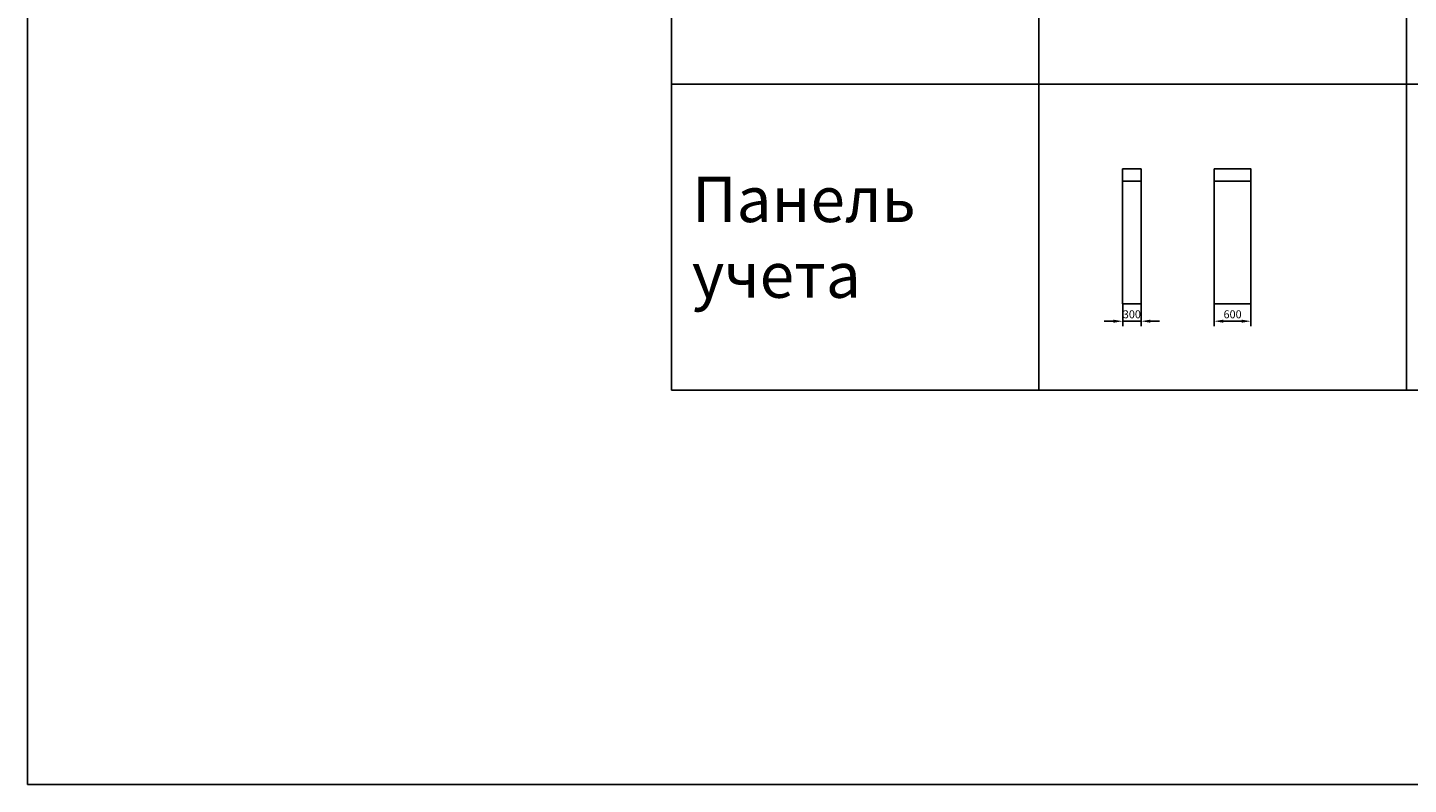
# Model space of a CAD drawing. Units: millimetres. Extents: x -9573 to 144542, y 5147 to 45848.
# Drawn here: x -9573 to 12965, y 5147 to 17506 of the extents above; entities that cross this region are included whole.
import ezdxf

# ---------------------------------------------------------------- set-up
doc = ezdxf.new("R2010")
doc.units = ezdxf.units.MM
doc.layers.add('0 @ 1', color=7, linetype='Continuous')
doc.styles.get("Standard").update_dxf_attribs({"font": 'arial.ttf'})
doc.dimstyles.new('Копия ISO-25', dxfattribs={"dimtxt": 130, "dimasz": 150, "dimexe": 80, "dimexo": 0.625, "dimgap": 30, "dimtad": 1, "dimtxsty": 'Standard', "dimcen": 2.5, "dimadec": 0, "dimazin": 0, "dimtfac": 1, "dimtmove": 0, "dimatfit": 3, "dimfxl": 0, "dimarcsym": 0})

# ---------------------------------------------------------------- blocks, each defined once
blk = doc.blocks.new('*D12')
at = {"color": 0, "lineweight": -2}
for p, q in [((8301, 12997), (8301, 12631)), ((8601, 12997), (8601, 12631)), ((8151, 12711), (8001, 12711)), ((8301, 12711), (8601, 12711)), ((8751, 12711), (8901, 12711))]:
    blk.add_line(p, q, dxfattribs=at)
at = {"color": 0}
for points in [[(8151, 12736), (8151, 12686), (8301, 12711)], [(8751, 12736), (8751, 12686), (8601, 12711)]]:
    blk.add_solid(points, dxfattribs=at)
at = {"layer": 'Defpoints', "color": 0}
for p in [(8301, 12997), (8601, 12997), (8601, 12711)]:
    blk.add_point(p, dxfattribs=at)
at = {"color": 0, "insert": (8451, 12807), "char_height": 130, "attachment_point": 5}
blk.add_mtext('300', dxfattribs=at)
blk = doc.blocks.new('*D13')
at = {"color": 0, "lineweight": -2}
for p, q in [((9795, 12997), (9795, 12631)), ((10395, 12997), (10395, 12631)), ((9945, 12711), (10245, 12711))]:
    blk.add_line(p, q, dxfattribs=at)
at = {"color": 0}
for points in [[(9945, 12736), (9945, 12686), (9795, 12711)], [(10245, 12736), (10245, 12686), (10395, 12711)]]:
    blk.add_solid(points, dxfattribs=at)
at = {"layer": 'Defpoints', "color": 0}
for p in [(9795, 12997), (10395, 12997), (10395, 12711)]:
    blk.add_point(p, dxfattribs=at)
at = {"color": 0, "insert": (10095, 12807), "char_height": 130, "attachment_point": 5}
blk.add_mtext('600', dxfattribs=at)

msp = doc.modelspace()

# ---------------------------------------------------------------- linework, layer by layer
for p, q in [((934.783, 21582.265), (934.783, 16582.265)), ((6934.783, 21582.265), (6934.783, 16582.265)), ((12934.783, 21582.265), (12934.783, 16582.265)), ((934.783, 16582.265), (30934.783, 16582.265)), ((934.783, 16582.265), (934.783, 11582.265)), ((6934.783, 16582.265), (6934.783, 11582.265)), ((12934.783, 16582.265), (12934.783, 11582.265)), ((8300.941, 14997.322), (8600.941, 14997.322)), ((9794.552, 14997.322), (10394.552, 14997.322)), ((934.783, 11582.265), (30934.783, 11582.265))]:
    msp.add_line(p, q)
for points in [[(-9573.078, 45847.901), (41131.855, 45847.901), (41131.855, 5146.583), (-9573.078, 5146.583)], [(8300.941, 12997.322), (8600.941, 12997.322), (8600.941, 15197.322), (8300.941, 15197.322)], [(9794.552, 12997.322), (10394.552, 12997.322), (10394.552, 15197.322), (9794.552, 15197.322)]]:
    msp.add_lwpolyline(points, close=True)

# ---------------------------------------------------------------- texts
at = {"insert": (1270.561, 14082.265), "char_height": 741.62499, "attachment_point": 4}
msp.add_mtext_dynamic_manual_height_columns('Панель учета', width=3945.38713, gutter_width=3708.125, heights=[0], dxfattribs=at)

# ---------------------------------------------------------------- dimensions: what is measured, and where the dimension line sits
at = {"layer": '0 @ 1'}
dim = msp.add_linear_dim(base=(8600.941, 12710.807), p1=(8300.941, 12997.322), p2=(8600.941, 12997.322), dimstyle='Копия ISO-25', override={"dimscale": 1, "dimtix": 0, "dimtofl": 1, "dimtmove": 0, "dimatfit": 3}, dxfattribs=at)
dim.commit()
dim.dimension.update_dxf_attribs({"geometry": '*D12', "text_midpoint": (8450.941, 12710.807), "dimtype": 160})
dim = msp.add_linear_dim(base=(10394.552, 12710.807), p1=(9794.552, 12997.322), p2=(10394.552, 12997.322), dimstyle='Копия ISO-25', override={"dimscale": 1, "dimtix": 0, "dimtofl": 1, "dimtmove": 0, "dimatfit": 3}, dxfattribs=at)
dim.commit()
dim.dimension.update_dxf_attribs({"geometry": '*D13', "text_midpoint": (10094.552, 12807.182)})

doc.saveas('drawing.dxf')
